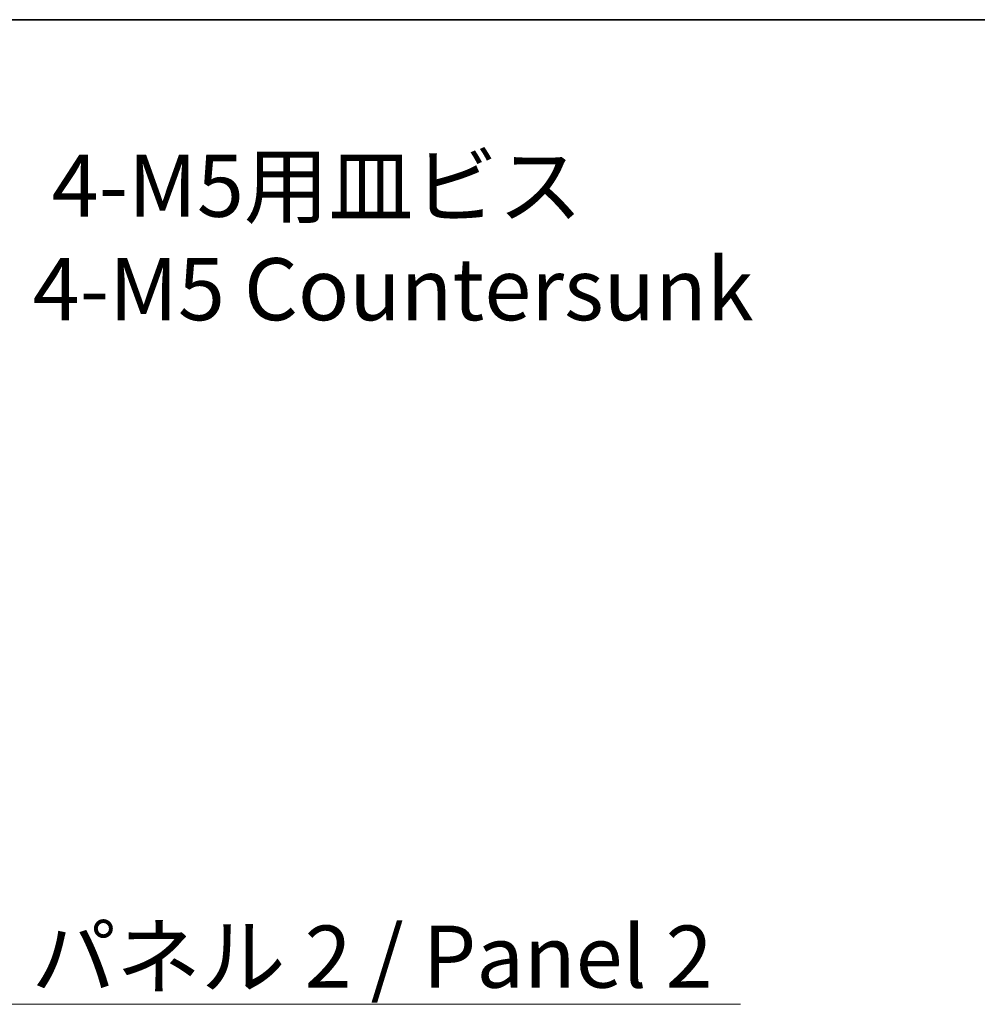
# Model space of a CAD drawing. Units: millimetres. Extents: x 0 to 7664, y 0 to 1405.
# Drawn here: x 2109 to 2263, y 965 to 1124 of the extents above; entities that cross this region are included whole.
import ezdxf

# ---------------------------------------------------------------- set-up
doc = ezdxf.new("R2010")
doc.units = ezdxf.units.MM
doc.header["$LTSCALE"] = 3
doc.layers.get('Defpoints').update_dxf_attribs({"lineweight": 25})
for name, color, linetype, lineweight in [('Border (ISO)', 7, 'Continuous', 35), ('Dimension (ISO)', 7, 'Continuous', 18), ('Dimension (ISO) @ 1', 7, 'Continuous', 18), ('Symbol (ISO)', 7, 'Continuous', 18), ('Symbol (ISO) @ 1', 7, 'Continuous', 18)]:
    doc.layers.add(name, color=color, linetype=linetype, lineweight=lineweight)
doc.styles.add('Note Text (TK)', font='MS PGothic.ttf')
doc.dimstyles.new('Default - Method 1b (TK)', dxfattribs={"dimscale": 3, "dimtxt": 2.5, "dimasz": 2.5, "dimexe": 1, "dimexo": 1.5, "dimgap": 1, "dimtad": 1, "dimrnd": 1e-08, "dimdsep": 46, "dimtxsty": 'Note Text (TK)', "dimcen": 0.09, "dimdle": 5, "dimclrd": 100, "dimclre": 100, "dimclrt": 7, "dimadec": 1, "dimazin": 1, "dimtfac": 1, "dimtmove": 0, "dimatfit": 3, "dimfxl": 1, "dimtolj": 1, "dimlwd": -1, "dimlwe": -1, "dimarcsym": 0})
doc.dimstyles.new('Default - Method 1b (TK)$7', dxfattribs={"dimscale": 3, "dimtxt": 2.5, "dimasz": 2.5, "dimexe": 1, "dimexo": 1.5, "dimgap": 1, "dimtad": 1, "dimrnd": 1e-08, "dimdsep": 46, "dimtxsty": 'Note Text (TK)', "dimcen": 0.09, "dimdle": 5, "dimclrd": 100, "dimclre": 100, "dimclrt": 7, "dimadec": 1, "dimazin": 1, "dimtfac": 1, "dimtmove": 0, "dimatfit": 3, "dimfxl": 1, "dimtolj": 1, "dimlwd": -1, "dimlwe": -1, "dimarcsym": 0})

# ---------------------------------------------------------------- blocks, each defined once
blk = doc.blocks.new('図面枠 tk図枠')
at = {"layer": 'Border (ISO)'}
blk.add_line((14.5, 289), (405.5, 289), dxfattribs=at)
blk = doc.blocks.new('*D25')
at = {"layer": 'Defpoints', "color": 0}
for p in [(2060.15, 1056.22), (2053.08, 1049.14)]:
    blk.add_point(p, dxfattribs=at)
at = {"layer": 'Dimension (ISO)', "color": 100}
for p, q in [((2092.85, 1088.91), (2067.23, 1063.29)), ((2106.86, 1088.91), (2092.85, 1088.91)), ((2056.26, 1052.68), (2056.98, 1052.68)), ((2056.62, 1052.32), (2056.62, 1053.04))]:
    blk.add_line(p, q, dxfattribs=at)
blk.add_solid([(2066.05, 1064.47), (2068.4, 1062.11), (2060.15, 1056.22)], dxfattribs=at)
at = {"layer": 'Dimension (ISO)', "color": 7, "insert": (2110.86, 1088.91), "char_height": 10, "attachment_point": 4, "style": 'Note Text (TK)'}
blk.add_mtext('\\A1; \\fＭＳ Ｐゴシック|b0|i0;4-M5用皿ビス\\P\\fＭＳ Ｐゴシック|b0|i0;4-M5 Countersunk', dxfattribs=at)

msp = doc.modelspace()

# ---------------------------------------------------------------- block references
at = {"xscale": 4, "yscale": 4, "zscale": 4}
msp.add_blockref('図面枠 tk図枠', (1125, -32), dxfattribs=at)

# ---------------------------------------------------------------- texts
at = {"layer": 'Symbol (ISO)', "color": 7, "insert": (2110.6501, 978.0325), "char_height": 10, "width": 119.064331, "attachment_point": 1, "line_spacing_factor": 1.5, "style": 'Note Text (TK)'}
msp.add_mtext('\\fＭＳ Ｐゴシック|b0|i0;パネル 2 / Panel 2', dxfattribs=at)

# ---------------------------------------------------------------- dimensions: what is measured, and where the dimension line sits
at = {"layer": 'Dimension (ISO) @ 1', "color": 100}
dim = msp.add_diameter_dim_2p(p1=(2053.0837, 1049.1449), p2=(2060.1548, 1056.2159), text=' \\fＭＳ Ｐゴシック|b0|i0;4-M5用皿ビス\\P\\fＭＳ Ｐゴシック|b0|i0;4-M5 Countersunk', dimstyle='Default - Method 1b (TK)', override={"dimscale": 1, "dimtxt": 10, "dimasz": 10, "dimexe": 4, "dimexo": 6, "dimgap": 4, "dimtad": 0, "dimtih": 1, "dimtoh": 1, "dimdec": 2, "dimlfac": 1, "dimcen": 0.36, "dimtol": 0, "dimlim": 0, "dimtp": 0, "dimtm": 0, "dimtdec": 2, "dimtix": 0, "dimtofl": 0, "dimtmove": 0, "dimatfit": 3, "dimtvp": 0}, dxfattribs=at)
dim.commit()
dim.dimension.update_dxf_attribs({"geometry": '*D25', "text_midpoint": (2167.5343, 1088.9113), "dimtype": 131})

# ---------------------------------------------------------------- leaders
at = {"layer": 'Symbol (ISO) @ 1', "color": 100, "annotation_type": 0, "has_hookline": 1, "hookline_direction": 0, "text_width": 114.2045}
msp.add_leader([(2053.9621, 1011.3872), (2100.6501, 965.3504), (2110.6501, 965.3504)], dimstyle='Default - Method 1b (TK)$7', override={"dimscale": 1, "dimtxt": 10, "dimasz": 10, "dimgap": 0, "dimtad": 1}, dxfattribs=at)

doc.saveas('drawing.dxf')
